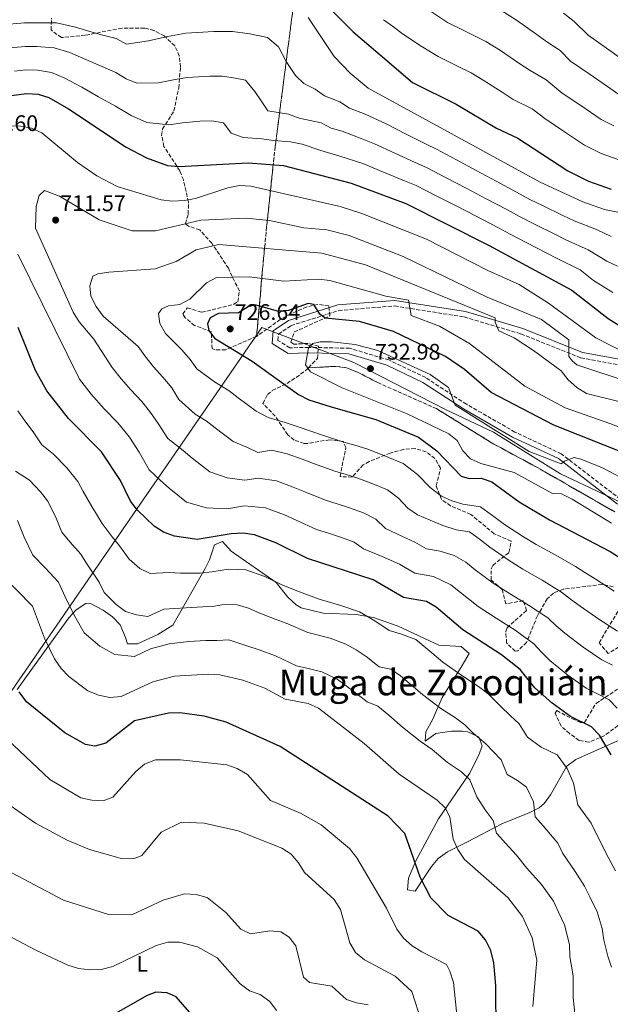
# Model space of a CAD drawing. Units: metres. Extents: x 621093 to 624545, y 4729493 to 4731867.
# Drawn here: x 622321 to 622584, y 4730540 to 4730978 of the extents above; entities that cross this region are included whole.
import ezdxf
from ezdxf.enums import TextEntityAlignment as Align

# ---------------------------------------------------------------- set-up
doc = ezdxf.new("R2010")
doc.units = ezdxf.units.M
doc.header["$MEASUREMENT"] = 0
doc.linetypes.add('DGN Style 3', pattern=[2.435891, 1.739922, -0.695969])
for name, color, linetype, lineweight in [('Barranco lineal', 142, 'DGN Style 3', 13), ('Camino', 7, 'DGN Style 3', 0), ('Cota de punto acotado terreno', 7, 'Continuous', 0), ('Curva de nivel directora', 30, 'Continuous', 30), ('Curva de nivel intermedia', 30, 'Continuous', 0), ('Etiqueta de uso rústico', 92, 'Continuous', 0), ('Linea de separación interior de zonas arboladas', 92, 'DGN Style 3', 0), ('Límite de municipio', 7, 'Continuous', 0), ('Línea de cambio de uso (parcela vista)', 92, 'Continuous', 0), ('Margen derecho', 7, 'Continuous', 0), ('Punto acotado terreno (símbolo)', 7, 'Continuous', 0), ('Texto de Área (paraje) menor', 7, 'Continuous', 0), ('Zona arbolada', 92, 'DGN Style 3', 0)]:
    doc.layers.add(name, color=color, linetype=linetype, lineweight=lineweight)
doc.styles.add('Style-Arial', font='arial.ttf')

# ---------------------------------------------------------------- blocks, each defined once
blk = doc.blocks.new('5PATER')
at = {"layer": 'Barranco lineal', "linetype": 'Continuous', "lineweight": 0}
h = blk.add_hatch(color=51, dxfattribs=at)
edge = h.paths.add_edge_path()
edge.add_ellipse((0, 0), major_axis=(-0.11, -0.111), ratio=0.999422, start_angle=0, end_angle=360)

msp = doc.modelspace()

# ---------------------------------------------------------------- linework, layer by layer
at = {"layer": 'Camino', "color": 7, "linetype": 'DGN Style 3', "lineweight": 0}
msp.add_polyline3d([(622588.53, 4730765.01, 734.28), (622562.26, 4730785.28, 730.31), (622541.66, 4730794.95, 729.52), (622520.04, 4730807.34, 729.52), (622501.97, 4730819.2, 731.11), (622485.54, 4730827.05, 731.11), (622468.11, 4730832.24, 730.31), (622449.94, 4730832.64, 730.31), (622441.45, 4730832.46, 729.52), (622436.23, 4730835.72, 728.73), (622436.44, 4730838.54, 727.93), (622442.07, 4730842.32, 726.35), (622463.28, 4730849.03, 723.18), (622488.13, 4730851.06, 721.59), (622519.11, 4730846.16, 716.83), (622544.34, 4730838.64, 713.66), (622570.96, 4730827.98, 708.9), (622596.88, 4730823.26, 704.94)], dxfattribs=at)
at = {"layer": 'Curva de nivel directora', "color": 30, "linetype": 'Continuous', "lineweight": 30, "flags": 128}
for points, elevation in [([(622456.76, 4730986.02), (622469.67, 4730973.12), (622481.7, 4730962.86), (622496.08, 4730950.53), (622515.56, 4730940.86)], 675), ([(622309.42, 4730943.76), (622324.47, 4730945.7), (622329.59, 4730945.41), (622334.33, 4730943.82), (622343.04, 4730938.87), (622368.7, 4730921.69), (622377.69, 4730917.02), (622387.14, 4730913.58), (622392.17, 4730913.14), (622422.93, 4730914.76), (622438.68, 4730913.57), (622468.87, 4730905.66), (622493.09, 4730896.67), (622530.18, 4730878), (622567.01, 4730858.1), (622583.17, 4730845.42), (622596.22, 4730837.38)], 700), ([(622515.56, 4730940.86), (622533.47, 4730930.19), (622542.99, 4730925.78), (622565.16, 4730911.23), (622574.4, 4730906.57), (622584.45, 4730903.03)], 675), ([(622592.21, 4730784.76), (622558.9, 4730798.08), (622531.11, 4730812.54), (622519.28, 4730822.82), (622510.75, 4730828.6), (622487.57, 4730839.69), (622472.48, 4730844.16), (622457.21, 4730845.64), (622454.93, 4730847.49), (622452.17, 4730851.65), (622449.68, 4730852.18), (622440.97, 4730849.12), (622435.98, 4730848.73), (622425.9, 4730851.52), (622422.91, 4730850.65), (622418.63, 4730848.02), (622409.78, 4730847.68), (622406.12, 4730845.81), (622404.9, 4730843.17), (622405.47, 4730840.21), (622407.98, 4730836.69), (622424.73, 4730826.52), (622445.36, 4730811.64), (622450.01, 4730809.32), (622459.91, 4730806.13), (622479.78, 4730800.59), (622498.75, 4730792.73), (622506.86, 4730786.59), (622517.68, 4730775.31), (622521.36, 4730774.27), (622526.57, 4730774.42), (622531.3, 4730772.85), (622543.58, 4730763.88), (622556.97, 4730755.8), (622584.06, 4730741.7), (622611.61, 4730724.31)], 725), ([(622584.4, 4730651.29), (622579.27, 4730659.96), (622575.76, 4730663.79), (622566.35, 4730668.25), (622558.21, 4730674.2), (622550.46, 4730681.15), (622543.92, 4730689.23), (622535.67, 4730695.71), (622518.51, 4730706.91), (622506.63, 4730717.01), (622502.31, 4730719.55), (622492.05, 4730721.36), (622478.61, 4730729.13), (622449.38, 4730738.65), (622435.26, 4730745.58), (622425.86, 4730749.17), (622420.7, 4730749.87), (622415.43, 4730749.67), (622400.34, 4730747.13), (622390.25, 4730748.55), (622385.29, 4730750.31), (622381.14, 4730753.09), (622373.73, 4730760.16), (622370.67, 4730764.12), (622366.17, 4730773.33), (622357.75, 4730786.13), (622342.99, 4730801), (622333.42, 4730813.35), (622328.42, 4730822.35), (622320.71, 4730841.5)], 700), ([(622533.45, 4730505.83), (622533.12, 4730548.54), (622532.33, 4730558.65), (622530.85, 4730564.1), (622528.6, 4730568.96), (622525.31, 4730572.74), (622511.88, 4730579.81), (622504.22, 4730587.6), (622499.54, 4730596.82), (622492.6, 4730616.22), (622485.22, 4730623.96), (622437.25, 4730654.98), (622413.13, 4730665.86), (622403.45, 4730668.48), (622392.58, 4730669.97), (622387.48, 4730669.76), (622372.48, 4730666.41), (622359.72, 4730656.5), (622354.78, 4730655.14), (622350.6, 4730655.89), (622341.42, 4730661.03), (622324.4, 4730674.91), (622321.08, 4730679.33)], 675), ([(622399.84, 4730533.36), (622390.99, 4730543.57), (622386.98, 4730545.28), (622381.98, 4730545.6), (622378.04, 4730544.14), (622359.76, 4730533.74)], 650)]:
    msp.add_lwpolyline(points, dxfattribs=dict(at, elevation=elevation))
at = {"layer": 'Curva de nivel intermedia', "color": 30, "linetype": 'Continuous', "lineweight": 0, "flags": 128}
for points, elevation in [([(622535.31, 4730982.68), (622542.82, 4730977.99), (622550.91, 4730972.16), (622555.81, 4730968.61), (622561.74, 4730964.73), (622566.39, 4730960.11), (622574.61, 4730954.42), (622582.83, 4730948.73), (622587.45, 4730945.55)], 660), ([(622395.89, 4730952.76), (622390.45, 4730951.81), (622383.12, 4730950.4), (622373.39, 4730950.2), (622368.77, 4730952.24), (622364.11, 4730955.03), (622357.37, 4730957.94), (622350.72, 4730960.84), (622343.72, 4730963.94), (622336.62, 4730966.03), (622328.83, 4730966.56), (622323.77, 4730966.59), (622318.71, 4730966.13), (622311.25, 4730965.38), (622306.11, 4730965.95), (622300.79, 4730966.95), (622293.52, 4730968.56), (622283.7, 4730971.03), (622278.54, 4730972.76), (622269.08, 4730975.95), (622262.36, 4730976.78), (622257.29, 4730978.39), (622252.57, 4730980.06)], 690), ([(622395.25, 4730972.43), (622387.09, 4730971.01), (622378.59, 4730969.03), (622368.9, 4730967.65), (622364.25, 4730970.06), (622358.3, 4730971.64), (622352.48, 4730973.22), (622346.24, 4730975.24), (622337.76, 4730977.13), (622328.45, 4730977.14), (622323.42, 4730977.03), (622318.39, 4730976.68), (622312.17, 4730976.18), (622306.95, 4730976.58), (622301.79, 4730977.17), (622295.66, 4730978.08), (622285.69, 4730980.26)], 685), ([(622449.64, 4730979.41), (622461.31, 4730962.16), (622468.34, 4730954.64), (622476.32, 4730948.08), (622552.91, 4730906.11), (622571.86, 4730897.37), (622581.48, 4730894.04), (622606.63, 4730888.92)], 680), ([(622588.02, 4730916.11), (622579.98, 4730918.94), (622572.59, 4730922.67), (622563.26, 4730928.89), (622554.95, 4730934.45), (622549.24, 4730938.77), (622540.92, 4730943), (622535.93, 4730946.18), (622527.51, 4730951.53), (622522.14, 4730954.8), (622516.41, 4730957.65), (622511.94, 4730959.88), (622507.47, 4730962.12), (622499.9, 4730966.68), (622491.57, 4730972.17), (622487.69, 4730975.38), (622483.21, 4730978.51)], 670), ([(622504.46, 4730981.98), (622511.69, 4730977.26), (622518.85, 4730973.69), (622523.31, 4730971.44), (622528.72, 4730968.74), (622535.16, 4730964.76), (622543.42, 4730959.17), (622548.36, 4730955.81), (622555.49, 4730951.75), (622562.72, 4730945.85), (622570.99, 4730940.23), (622580.02, 4730934.11), (622585.57, 4730931.31)], 665), ([(622563.26, 4730981.42), (622568, 4730977.72), (622574.19, 4730971.55), (622582.37, 4730965.79), (622590.54, 4730960.04)], 655), ([(622584.48, 4730881.99), (622577.86, 4730885.05), (622568.04, 4730888.96), (622562.94, 4730891.4), (622553.93, 4730895.73), (622548.33, 4730898.49), (622542.4, 4730901.72), (622533.25, 4730906.62), (622524.44, 4730911.35), (622515.63, 4730916.08), (622506.82, 4730920.81), (622502.16, 4730923.12), (622493.24, 4730927.59), (622484.32, 4730932.07), (622475.03, 4730936.38), (622468.12, 4730939.14), (622463.82, 4730941.99), (622456.99, 4730944.67), (622452.82, 4730947.5), (622447.77, 4730950.1), (622444.07, 4730953.66), (622439.87, 4730959.87), (622436.41, 4730966.47), (622431.53, 4730970.63), (622423.65, 4730972.15), (622416.08, 4730973.23), (622407.73, 4730973.26), (622400.24, 4730972.75), (622395.25, 4730972.43)], 685), ([(622319.02, 4730955.58), (622324.12, 4730956.14), (622329.21, 4730955.98), (622335.47, 4730954.92), (622341.2, 4730952.65), (622348.96, 4730948.46), (622356.44, 4730944.23), (622363.96, 4730940), (622370.95, 4730935.81), (622377.89, 4730932.75), (622387.64, 4730931.77), (622393.8, 4730932.6), (622401.52, 4730933.36), (622406.79, 4730933.52), (622411.95, 4730932.65), (622415.43, 4730928.03), (622420.69, 4730925.99), (622429.03, 4730925.47), (622434.28, 4730924.73), (622441.76, 4730924.16), (622447.06, 4730923.04), (622455.34, 4730920.3), (622463.69, 4730917.79), (622474.02, 4730914.46), (622483.24, 4730910.65), (622492.47, 4730906.84), (622497.67, 4730904.72), (622506.56, 4730900.14), (622515.45, 4730895.57), (622524.34, 4730891), (622534.26, 4730885.91), (622539.16, 4730883.24), (622546.9, 4730879.15), (622555.76, 4730874.54), (622560.4, 4730872.14), (622570.62, 4730867.08), (622576.52, 4730862.45), (622585.19, 4730857.08)], 695), ([(622587.22, 4730868.73), (622582.59, 4730870.94), (622574.24, 4730876.07), (622564.22, 4730880.55), (622559.35, 4730882.97), (622550.41, 4730887.44), (622543.74, 4730890.87), (622538.33, 4730893.82), (622528.8, 4730898.81), (622519.95, 4730903.46), (622511.1, 4730908.11), (622502.25, 4730912.76), (622497.32, 4730914.98), (622488.24, 4730919.12), (622479.17, 4730923.27), (622473.98, 4730925.25), (622464.75, 4730928.92), (622459.92, 4730930.19), (622455.44, 4730932.52), (622445.64, 4730934.7), (622440.93, 4730936.48), (622431.73, 4730937.91), (622428.7, 4730942.4), (622425.9, 4730946.54), (622421.74, 4730951.64), (622416.48, 4730952.66), (622411.44, 4730953.37), (622405.87, 4730953.4), (622400.88, 4730953.06), (622395.89, 4730952.76)], 690), ([(622591.28, 4730829.88), (622577.69, 4730836.95), (622556.53, 4730852.31), (622543.6, 4730860.67), (622529.56, 4730866.8), (622502.27, 4730880.81), (622473.52, 4730892.23), (622463.97, 4730895.38), (622424.1, 4730904.39), (622419.11, 4730904.64), (622413.94, 4730903.68), (622399.58, 4730898.89), (622394.67, 4730897.99), (622389.23, 4730897.69), (622384.24, 4730898.37), (622364.73, 4730904.25), (622355.72, 4730908.93), (622347.12, 4730914.91), (622331.2, 4730928.13), (622326.66, 4730930.23), (622321.68, 4730931.13), (622306.49, 4730931.61)], 705), ([(622592.91, 4730816.93), (622569.13, 4730824.86), (622567.26, 4730826.49), (622565.61, 4730828.52), (622565.68, 4730835.92), (622553.4, 4730845.02), (622529.28, 4730854.94), (622491.99, 4730873.11), (622467.84, 4730882.44), (622457.99, 4730884.95), (622447.76, 4730885.9), (622432.47, 4730889.12), (622422.16, 4730890.14), (622401.86, 4730889.32), (622381.83, 4730884.56), (622371.36, 4730884.46), (622356.7, 4730889.42), (622339.11, 4730899.91), (622332.45, 4730902.45), (622329.98, 4730900.2), (622328.63, 4730895.38), (622328.44, 4730885.73), (622345.2, 4730848.36), (622347.79, 4730843.96), (622354.32, 4730836.31), (622362.53, 4730823.69), (622366.43, 4730818.65), (622370.79, 4730813.74), (622375.73, 4730808.48), (622379.6, 4730803.69), (622382.89, 4730798.68), (622387.3, 4730792.11), (622394.13, 4730786.7), (622398.03, 4730783.36), (622405.94, 4730777.28), (622413.61, 4730774.62), (622421.48, 4730773.46), (622427.4, 4730774.46), (622435.52, 4730773.23), (622443.06, 4730770.47), (622448.2, 4730768.29), (622457.44, 4730764.57), (622462.64, 4730762.97), (622467.67, 4730761.43), (622474.21, 4730758.97), (622479.7, 4730756.15), (622484.12, 4730752.01), (622491.38, 4730748.53), (622497.11, 4730745.94), (622502.3, 4730742.94), (622508.46, 4730741.85), (622514.61, 4730739.98), (622519.73, 4730736.99), (622523.97, 4730733.59), (622531.96, 4730727.63), (622539.16, 4730723.03), (622547.74, 4730717.9), (622556.24, 4730712.17), (622560.05, 4730708.73), (622563.9, 4730705.37), (622572.01, 4730699.18), (622580.34, 4730693.59), (622585, 4730691.19)], 710), ([(622588.45, 4730808.38), (622573.54, 4730812.16), (622569.16, 4730814.76), (622565.34, 4730818.21), (622562.19, 4730822.15), (622549.94, 4730831.29), (622541.23, 4730836.92), (622534.51, 4730840.01), (622532.89, 4730843.88), (622532.89, 4730845.83), (622475.16, 4730869.38), (622455.71, 4730874.58), (622409.9, 4730878.36), (622399.91, 4730876), (622390.96, 4730870.91), (622381.55, 4730867.54), (622360.97, 4730866.09), (622356.12, 4730865.43), (622353.95, 4730864.27), (622352.61, 4730860.08), (622353.06, 4730855.43), (622355.43, 4730850.78), (622358.5, 4730846.51), (622374.01, 4730832.98), (622377.08, 4730828.86), (622380.91, 4730823.92), (622385.07, 4730819.3), (622389.06, 4730814.69), (622392.18, 4730809.46), (622399.41, 4730802.96), (622404.33, 4730799.97), (622408.28, 4730796.77), (622416.26, 4730790.77), (622422.73, 4730788.02), (622427.35, 4730785.83), (622433.38, 4730786.85), (622440.35, 4730785.26), (622446.96, 4730782.91), (622452.1, 4730780.9), (622461.47, 4730777.53), (622466.55, 4730776.01), (622471.7, 4730774.48), (622479.15, 4730771.57), (622484.99, 4730769.15), (622489.85, 4730765.46), (622494.01, 4730761.13), (622498.25, 4730758.07), (622503.97, 4730755.73), (622509.57, 4730753.35), (622515.47, 4730751.37), (622521.43, 4730750.51), (622526.28, 4730746.98), (622530.5, 4730743.68), (622538.69, 4730737.99), (622545.1, 4730733.95), (622553.77, 4730729), (622562.39, 4730723.63), (622566.41, 4730720.57), (622570.62, 4730717.48), (622578.9, 4730711.67), (622587.34, 4730706.26)], 715), ([(622320.59, 4730874.13), (622347.97, 4730818.52), (622353.18, 4730811.8), (622358.98, 4730805.26), (622364.98, 4730799.08), (622370.13, 4730792.69), (622374.53, 4730786), (622378.99, 4730778.11), (622383.93, 4730773.43), (622387.77, 4730769.95), (622395.61, 4730763.79), (622404.5, 4730761.22), (622413.52, 4730760.74), (622421.41, 4730762.06), (622430.69, 4730761.2), (622439.16, 4730758.03), (622444.3, 4730755.67), (622453.41, 4730751.61), (622458.74, 4730749.92), (622464.55, 4730748), (622470.2, 4730745.99), (622474.23, 4730742.9), (622482.62, 4730739.6), (622490.25, 4730736.15), (622497.18, 4730732.15), (622505.38, 4730730.7), (622513.18, 4730727), (622517.43, 4730723.49), (622525.23, 4730717.27), (622533.23, 4730712.1), (622541.7, 4730706.81), (622550.08, 4730700.7), (622553.68, 4730696.88), (622557.18, 4730693.26)], 705), ([(622593.72, 4730794.87), (622583.87, 4730798.81), (622563.99, 4730805.74), (622546.04, 4730815.44), (622521.45, 4730834.39), (622508.02, 4730842.02), (622495.48, 4730846.8), (622494.37, 4730853.68), (622484.26, 4730855.38), (622459.31, 4730862.33), (622454.35, 4730862.93), (622438.79, 4730862.13), (622423.4, 4730863.97), (622408.84, 4730863.79), (622404.47, 4730861.38), (622397.05, 4730854.14), (622392.64, 4730851.79), (622387.52, 4730851.09), (622384.6, 4730849.81), (622383.13, 4730847.71), (622383.68, 4730843.26), (622386.2, 4730838.74), (622393.55, 4730831.56), (622397.23, 4730827.29), (622400.08, 4730823.08), (622407.97, 4730817.23), (622414.53, 4730813.24), (622418.53, 4730810.18), (622426.58, 4730804.25), (622431.84, 4730801.42), (622439.37, 4730799.24), (622445.18, 4730797.29), (622450.86, 4730795.35), (622456, 4730793.52), (622465.51, 4730790.49), (622470.45, 4730789.06), (622475.74, 4730787.54), (622484.08, 4730784.16), (622491.87, 4730780.94), (622498.36, 4730776.03), (622503.89, 4730770.25), (622508.92, 4730766.38), (622513.62, 4730764.33), (622518.41, 4730762.82), (622526.37, 4730761.68), (622532.83, 4730756.96), (622537.04, 4730753.78), (622545.42, 4730748.35), (622551.03, 4730744.88), (622559.81, 4730740.09), (622568.55, 4730735.1), (622572.78, 4730732.42), (622577.34, 4730729.59), (622585.8, 4730724.16)], 720), ([(622584.55, 4730754.43), (622567.03, 4730765.11), (622562.43, 4730767.46), (622558.32, 4730767.64), (622541.28, 4730776.93), (622526.48, 4730781.01), (622521.89, 4730782.99), (622518.41, 4730786.54), (622515.88, 4730791.21), (622512.24, 4730794.17), (622493.65, 4730803.1), (622464.77, 4730814.69), (622450.64, 4730821.82), (622448.48, 4730824.79), (622449.76, 4730832.38), (622451.82, 4730834.41), (622455.08, 4730835.14), (622460.08, 4730835.08), (622470.57, 4730833.85), (622480.72, 4730831.31), (622503.98, 4730820.63), (622512.13, 4730814.73), (622515, 4730806.93), (622547.93, 4730786.26), (622562.19, 4730780.72), (622563.64, 4730782.01), (622568.06, 4730783.65), (622570.91, 4730782.86), (622580.35, 4730779.19), (622593.82, 4730771.97)], 730), ([(622323.63, 4730799.96), (622320.49, 4730804.42)], 695), ([(622586.38, 4730599.55), (622583.43, 4730605.14), (622578.91, 4730613.81), (622575.49, 4730620.79), (622569.55, 4730628.95), (622567.68, 4730638.7), (622564.94, 4730645.11), (622560.37, 4730651.26), (622553.31, 4730654.6), (622547.21, 4730659.07), (622543.54, 4730665.09), (622539.6, 4730668.64), (622535.18, 4730672.97), (622529.68, 4730678.43), (622525.41, 4730681.69), (622518.02, 4730686.55), (622509.54, 4730692.49), (622504.66, 4730696.68), (622497.62, 4730702.6), (622490.69, 4730705.15), (622485.7, 4730706.63), (622479.36, 4730710.91), (622472.52, 4730714.86), (622464.25, 4730717.68), (622454.56, 4730720.52), (622444.62, 4730724.23), (622437.62, 4730727.05), (622430.39, 4730730.59), (622422.01, 4730733.59), (622414.18, 4730733.96), (622406.79, 4730732.72), (622401.59, 4730732.16), (622392.89, 4730732.13), (622387.83, 4730732.35), (622379.33, 4730731.91), (622374.78, 4730734.26), (622370.06, 4730738.31), (622365.8, 4730744.36), (622362.51, 4730748.24), (622358.01, 4730754.23), (622353.45, 4730761.79), (622349.65, 4730768.46), (622347.22, 4730772.99), (622342.39, 4730778.99), (622336.43, 4730785.15), (622331.23, 4730789.27), (622327.35, 4730795.01), (622323.63, 4730799.96)], 695), ([(622319.48, 4730777.55), (622325.67, 4730773.52), (622330.55, 4730768.3), (622333.77, 4730764.3), (622337.26, 4730757.33), (622340.15, 4730750.31), (622343.61, 4730746.13), (622348.62, 4730740.56), (622351.29, 4730736.33), (622356.77, 4730728.12), (622358.98, 4730723.53), (622364.26, 4730718.21), (622368.48, 4730715.04), (622373.38, 4730713.52), (622378.34, 4730712.9), (622385.4, 4730716.15), (622395.28, 4730716.72), (622402.85, 4730717.19), (622408.01, 4730717.43), (622412.94, 4730718.26), (622418.16, 4730718.01), (622423.19, 4730716.49), (622428.1, 4730714.34), (622435.03, 4730711.58), (622439.87, 4730709.81), (622449.54, 4730705.71), (622459.39, 4730703.14), (622466.44, 4730700.58), (622471, 4730697.95), (622475.4, 4730694.96), (622481.32, 4730690.36), (622486.45, 4730689.45), (622490.74, 4730686.37), (622496.52, 4730681.6), (622500.57, 4730678.07), (622508.74, 4730671.92), (622515.15, 4730667.66), (622519.37, 4730664.55), (622523.04, 4730660.91), (622528.74, 4730656.14)], 690), ([(622320.32, 4730755.61), (622323.38, 4730748.15), (622327.16, 4730740.14), (622332.69, 4730734.44), (622338.68, 4730728.07), (622342.35, 4730720), (622346.27, 4730712.13), (622350.09, 4730705.56), (622357.07, 4730699.66), (622363.62, 4730695.89), (622372.39, 4730695.07), (622379.57, 4730698.38), (622387.89, 4730700.73), (622396.62, 4730701.75), (622404.11, 4730702.21), (622409.23, 4730702.13), (622414.31, 4730702.42), (622421.95, 4730699.98), (622427.85, 4730698.04), (622435.11, 4730695.39), (622444.51, 4730690.9), (622449.68, 4730689.72), (622455.73, 4730688.2), (622462.63, 4730684.99), (622470.03, 4730679.46), (622475.95, 4730674.86), (622480.66, 4730672.86), (622485.53, 4730668.94), (622491.61, 4730663.64), (622499.46, 4730657.29), (622504.9, 4730653.63), (622511.69, 4730647.87), (622517.87, 4730643.63), (622521.63, 4730640.18), (622524.64, 4730632.5), (622528.45, 4730626.73), (622532.02, 4730622.01), (622533.41, 4730616.4)], 685), ([(622549.64, 4730539.23), (622551.35, 4730559.86), (622549.25, 4730569.85), (622545.07, 4730579.35), (622538.55, 4730587.68), (622519.18, 4730604.74), (622516.25, 4730609.11), (622514.19, 4730613.66), (622512.7, 4730623.73), (622510.68, 4730627.73), (622507.01, 4730631.12), (622490.19, 4730642.66), (622474.54, 4730656.29), (622454.27, 4730672.03), (622449.69, 4730674.04), (622439.48, 4730676.1), (622430.36, 4730680.97), (622420.67, 4730684.51), (622410.45, 4730686.84), (622405.36, 4730687.24), (622390.23, 4730686.3), (622380.56, 4730683.75), (622366.44, 4730677.24), (622361.46, 4730676.73), (622356.39, 4730677.75), (622351.67, 4730679.78), (622343.22, 4730686.11), (622339.74, 4730689.71), (622336.82, 4730693.97), (622332.4, 4730703.15), (622327, 4730717.38), (622312.65, 4730732.15)], 680), ([(622557.18, 4730693.26), (622565.11, 4730686.69), (622573.34, 4730680.92), (622578.12, 4730678.56), (622583.56, 4730675.7), (622587.19, 4730672.07)], 705), ([(622315.87, 4730658.05), (622334.82, 4730640.26), (622348.59, 4730632.13), (622353.46, 4730631.02), (622358.49, 4730630.83), (622362.81, 4730632.41), (622373.01, 4730643.88), (622376.85, 4730647.06), (622381.8, 4730649), (622392.83, 4730649.03), (622413.42, 4730646.79), (622418.13, 4730645.13), (622422.69, 4730642.55), (622432.99, 4730630.97), (622446.5, 4730625.16), (622455.47, 4730620.03), (622467.99, 4730609.6), (622471.3, 4730605.4), (622484.47, 4730583.06), (622489.14, 4730573.69), (622492.07, 4730569.64), (622495.91, 4730566.28), (622500.17, 4730563.62), (622511.22, 4730558), (622512.74, 4730554.93), (622514.3, 4730549.95), (622518.08, 4730514.08)], 670), ([(622528.74, 4730656.14), (622535.45, 4730648.96), (622538.25, 4730642.43), (622542.72, 4730639.8), (622546.73, 4730636.81), (622549.85, 4730630.35), (622550.57, 4730623.7), (622554.21, 4730619.6), (622560.68, 4730611.95), (622562.95, 4730607.31), (622568.47, 4730599.32), (622572.61, 4730592.82), (622574.89, 4730588.12), (622578.25, 4730581.43), (622580.42, 4730573.89), (622581.19, 4730568.76), (622583, 4730561.69), (622584.65, 4730556.68)], 690), ([(622495.78, 4730545.87), (622488.36, 4730552.79), (622474.78, 4730560.07), (622470.77, 4730563.27), (622468.22, 4730567.61), (622464.05, 4730582.45), (622461.3, 4730586.85), (622448.02, 4730598.82), (622445.39, 4730603.23), (622442.14, 4730607.08), (622437.9, 4730609.74), (622418.57, 4730617.41), (622403.47, 4730620.84), (622393.38, 4730621.26), (622384.33, 4730616.82), (622375.68, 4730606.52), (622372.38, 4730605.08), (622367.02, 4730604.92), (622352.37, 4730609.14), (622342.47, 4730613.31), (622328.4, 4730620.87), (622315.57, 4730629.8)], 665), ([(622533.41, 4730616.4), (622538.87, 4730610.25), (622542.38, 4730606.66), (622547, 4730600.8), (622553.51, 4730593.5), (622558.84, 4730586.08), (622561.06, 4730581.27), (622563.75, 4730575.64), (622565.88, 4730566.88), (622566.03, 4730561.47), (622567.55, 4730552.93), (622567.5, 4730543.03), (622568.19, 4730537.62), (622568.89, 4730530.15), (622569.6, 4730522.69), (622570.89, 4730514.06), (622571.1, 4730503.95), (622575.45, 4730497.28), (622579.45, 4730494.04), (622586.9, 4730491.76)], 685), ([(622476.31, 4730539.91), (622471.2, 4730540.79), (622466.71, 4730542.4), (622460.16, 4730548.27), (622450.31, 4730549.91), (622447.53, 4730552.29), (622444.16, 4730566.19), (622441.26, 4730570.1), (622437.57, 4730572.44), (622432.6, 4730572.94), (622424.03, 4730571.55), (622419.73, 4730573.64), (622412.85, 4730581.29), (622404.72, 4730587.76), (622399.91, 4730589.14), (622394.72, 4730589.32), (622385.12, 4730586.52), (622371.21, 4730580.1), (622360.86, 4730580.23), (622340.9, 4730586.58), (622313.04, 4730601.26)], 660), ([(622435.58, 4730537.44), (622432.64, 4730541.49), (622428.34, 4730544.59), (622423.54, 4730546.27), (622419.37, 4730549.25), (622409.16, 4730560.91), (622400.46, 4730565.84), (622392.5, 4730567.84), (622387.21, 4730567.82), (622382.08, 4730566.33), (622362.83, 4730557.09), (622357.61, 4730555.68), (622352.51, 4730555.49), (622347.51, 4730556.2), (622342.73, 4730557.64), (622328.46, 4730564.35), (622305.15, 4730576.57)], 655), ([(622586.34, 4730414.11), (622572.18, 4730417.75), (622568.27, 4730420.88), (622565.44, 4730425.06), (622561.75, 4730428.85), (622557.85, 4730431.97), (622549.82, 4730436.23), (622543.87, 4730444.92), (622536.96, 4730452.3), (622523.62, 4730461.04), (622519.8, 4730464.28), (622516.85, 4730468.31), (622511.68, 4730477.35), (622507.92, 4730486.94), (622503.84, 4730507.25), (622500.08, 4730532.6), (622495.78, 4730545.87)], 665)]:
    msp.add_lwpolyline(points, dxfattribs=dict(at, elevation=elevation))
at = {"layer": 'Linea de separación interior de zonas arboladas', "color": 92, "linetype": 'DGN Style 3', "lineweight": 0}
for points in [[(622594.73, 4731015.94, 649.29), (622565.4, 4731022.12, 652.03), (622550.89, 4731024.31, 653.89), (622506.06, 4731023.91, 660.52), (622466.43, 4731027.26, 664.59), (622457.34, 4731027.34, 666.73), (622452.1, 4731026.24, 668.72), (622448.32, 4731023.63, 670.74), (622446.53, 4731016.76, 673.14), (622442.64, 4730981.16, 684.31), (622435, 4730921.98, 701.79), (622434.01, 4730912.86, 705.97), (622431.21, 4730886.29, 720.82), (622430.31, 4730877.16, 724.63), (622429.42, 4730867.62, 726.9), (622426.73, 4730837.51, 729.52)], [(622449.84, 4730823.56, 732.69), (622462.04, 4730824.18, 737.45), (622466.69, 4730823.59, 738.78), (622471.33, 4730821.78, 739.31), (622480.6, 4730816.95, 739.11), (622506.7, 4730805.36, 737.45), (622532.22, 4730789.59, 736.69), (622551.73, 4730779.09, 736.51), (622586.04, 4730759.4, 738.24)]]:
    msp.add_polyline3d(points, dxfattribs=at)
at = {"layer": 'Límite de municipio', "color": 7, "linetype": 'Continuous', "lineweight": 0}
msp.add_polyline3d([(622599.58, 4730758.51, 734.69), (622561.95, 4730776.35, 730), (622532.07, 4730794.82, 730), (622510.82, 4730805.04, 730), (622469.97, 4730825.88, 731), (622429.07, 4730841.5, 727.26), (622274.48, 4730616.95, 656.64), (622258.44, 4730593.32, 651.89), (622256.74, 4730590.81, 651.06), (622208.64, 4730519.92, 657.35), (622196.06, 4730527.58, 658.02), (622189.91, 4730531.32, 657.81), (622171.46, 4730541.59, 657.72), (622151.11, 4730551.31, 656.03), (622122.71, 4730564.21, 652.86), (622099.01, 4730576.8, 649.79)], dxfattribs=at)
at = {"layer": 'Línea de cambio de uso (parcela vista)', "color": 92, "linetype": 'Continuous', "lineweight": 0}
msp.add_polyline3d([(622320.21, 4730680.32, 673.11), (622335.02, 4730700.98, 678.84), (622343.2, 4730712.31, 683.63), (622346.49, 4730715.87, 685.18), (622350.83, 4730718.65, 686.47), (622352.59, 4730718.78, 686.77), (622358.47, 4730715.69, 686.77), (622362.65, 4730712.71, 687.16), (622366.01, 4730709.17, 687.56), (622368.46, 4730703.45, 686.77), (622369.38, 4730700.63, 685.18), (622373.81, 4730700.6, 685.18), (622382.85, 4730704.78, 685.94), (622389.52, 4730708.93, 686.77), (622403.91, 4730734.19, 693.51), (622405.74, 4730738.11, 694.7), (622408.01, 4730744.73, 698.67), (622411.58, 4730746.22, 698.67), (622415.43, 4730741.99, 695.49), (622435.37, 4730727.97, 694.93), (622440.67, 4730721.4, 693.11), (622444.26, 4730718.08, 691.91), (622446.63, 4730716.76, 691.53), (622456.36, 4730714.37, 691.94), (622471.08, 4730713.76, 692.93), (622478.71, 4730712.32, 693.53), (622489.72, 4730708.53, 694.7), (622507.83, 4730700.08, 695.49), (622517.69, 4730699.5, 696.97), (622521.3, 4730696.33, 697.08), (622518.19, 4730690.97, 693.91), (622509.28, 4730676.73, 688.36), (622505.08, 4730667.15, 686.77), (622501.98, 4730661.53, 684.39), (622501.67, 4730657.35, 683.6), (622506.44, 4730660.71, 685.18), (622513.41, 4730661.85, 686.77), (622518.29, 4730661.76, 688.07), (622520.72, 4730661.43, 688.36), (622525.2, 4730659.39, 688.36), (622525.79, 4730658.83, 688.36), (622527.01, 4730655.25, 688.36), (622525.45, 4730650.83, 687.46), (622521.39, 4730642.99, 684.39), (622507.66, 4730622.74, 679.02), (622497.59, 4730604.06, 674.08), (622494.34, 4730596.35, 673.29), (622493.82, 4730591.12, 674.08), (622497.23, 4730590.51, 674.87), (622501.82, 4730597.51, 675.67), (622504.49, 4730601.57, 677.17), (622507.47, 4730605.18, 678.78), (622511.68, 4730608.01, 679.47), (622520.58, 4730612.51, 680.43), (622535.79, 4730620.56, 685.98), (622548.28, 4730625.62, 687.56), (622552.44, 4730627.71, 689.61), (622554.59, 4730629.58, 690.74), (622557.43, 4730633.49, 691.89), (622564.68, 4730646.22, 695.49), (622568.68, 4730649.19, 696.3), (622588.03, 4730657.81, 701.84)], dxfattribs=at)
at = {"layer": 'Margen derecho', "color": 7, "linetype": 'Continuous', "lineweight": 0}
for points in [[(622597.21, 4730825.74, 704.94), (622571.66, 4730830.4, 708.9), (622545.16, 4730841, 713.66), (622519.67, 4730848.61, 716.83), (622488.22, 4730853.57, 721.59), (622462.8, 4730851.5, 723.18), (622440.98, 4730844.59, 726.35), (622434.03, 4730839.93, 727.93), (622433.62, 4730834.39, 728.73), (622440.76, 4730829.95, 729.52), (622449.94, 4730830.14, 730.31), (622467.72, 4730829.75, 730.31)], [(622467.72, 4730829.75, 730.31), (622484.64, 4730824.71, 731.11), (622500.74, 4730817.02, 731.11), (622518.73, 4730805.21, 729.52), (622540.51, 4730792.73, 729.52), (622560.95, 4730783.13, 730.31), (622587.21, 4730762.86, 734.28)]]:
    msp.add_polyline3d(points, dxfattribs=at)
at = {"layer": 'Zona arbolada', "color": 92, "linetype": 'DGN Style 3', "lineweight": 0}
for points in [[(622442.64, 4730981.16, 684.31), (622435, 4730921.98, 701.79), (622434.01, 4730912.86, 705.97), (622431.21, 4730886.29, 720.82), (622430.31, 4730877.16, 724.63), (622429.42, 4730867.62, 726.9), (622426.73, 4730837.51, 729.52), (622412.98, 4730831.61, 727.93), (622408.34, 4730831.54, 725.92), (622406.97, 4730832.08, 725.56), (622406.59, 4730839.61, 727.14), (622399.17, 4730842.36, 726.35), (622395.01, 4730845.83, 725.82), (622393.96, 4730847.56, 725.56), (622395.91, 4730850.26, 724.76), (622402.25, 4730848.24, 727.14), (622416.53, 4730851.76, 728.28), (622418.41, 4730852.96, 727.93), (622419.07, 4730857.66, 726.22), (622414.19, 4730867.84, 722.22), (622406.86, 4730878.96, 717.48), (622401.45, 4730884.89, 714.45), (622396.46, 4730886.58, 713.38), (622395.06, 4730887.69, 712.87), (622396.33, 4730891.99, 710.66), (622396.44, 4730897.33, 709.23), (622394.15, 4730907.14, 704.3), (622392.57, 4730911.24, 702.56), (622385.52, 4730922.07, 702.56), (622384.5, 4730926.96, 701.66), (622384.87, 4730929.85, 700.97), (622389.99, 4730937.9, 697.95), (622392.07, 4730948.11, 695.92), (622392.87, 4730957.35, 695.4), (622392.36, 4730962.35, 695.43), (622390.29, 4730966.88, 694.34), (622385.64, 4730971.26, 693.04), (622381.11, 4730973.73, 693.04), (622376.88, 4730974.72, 693.04), (622366.87, 4730974.76, 692.41), (622350.5, 4730971.57, 692.25), (622339.88, 4730970.51, 691.45), (622335.29, 4730973.92, 690.66), (622335.55, 4730979.11, 690.69)], [(622426.73, 4730837.51, 729.52), (622412.98, 4730831.61, 727.93), (622408.34, 4730831.54, 725.92), (622406.97, 4730832.08, 725.56), (622406.59, 4730839.61, 727.14), (622399.17, 4730842.36, 726.35), (622395.01, 4730845.83, 725.82), (622393.96, 4730847.56, 725.56), (622395.91, 4730850.26, 724.76), (622402.25, 4730848.24, 727.14), (622416.53, 4730851.76, 728.28), (622418.41, 4730852.96, 727.93), (622419.07, 4730857.66, 726.22), (622414.19, 4730867.84, 722.22), (622406.86, 4730878.96, 717.48), (622401.45, 4730884.89, 714.45), (622396.46, 4730886.58, 713.38), (622395.06, 4730887.69, 712.87), (622396.33, 4730891.99, 710.66), (622396.44, 4730897.33, 709.23), (622394.15, 4730907.14, 704.3), (622392.57, 4730911.24, 702.56), (622385.52, 4730922.07, 702.56), (622384.5, 4730926.96, 701.66), (622384.87, 4730929.85, 700.97), (622389.99, 4730937.9, 697.95), (622392.07, 4730948.11, 695.92), (622392.87, 4730957.35, 695.4), (622392.36, 4730962.35, 695.43), (622390.29, 4730966.88, 694.34), (622385.64, 4730971.26, 693.04), (622381.11, 4730973.73, 693.04), (622376.88, 4730974.72, 693.04), (622366.87, 4730974.76, 692.41), (622350.5, 4730971.57, 692.25), (622339.88, 4730970.51, 691.45), (622335.29, 4730973.92, 690.66), (622335.55, 4730979.11, 690.69)], [(622586.04, 4730759.4, 738.24), (622551.73, 4730779.09, 736.51), (622532.22, 4730789.59, 736.69), (622506.7, 4730805.36, 737.45), (622480.6, 4730816.95, 739.11), (622471.33, 4730821.78, 739.31), (622466.69, 4730823.59, 738.78), (622462.04, 4730824.18, 737.45), (622449.84, 4730823.56, 732.69), (622453.77, 4730827.68, 732.69), (622454.28, 4730833.17, 731.11), (622449.6, 4730834.4, 730.77), (622443.29, 4730834.03, 730.63), (622441.96, 4730834.89, 730.31), (622443.49, 4730839.48, 728.79), (622459.32, 4730846.7, 727.14), (622458.83, 4730851.09, 726.35), (622453.97, 4730851.78, 727.37), (622449.12, 4730850.65, 728.71), (622444.41, 4730848.68, 729.12), (622437.28, 4730845.06, 729.52), (622426.73, 4730837.51, 729.52), (622429.42, 4730867.62, 726.9), (622430.31, 4730877.16, 724.63), (622431.21, 4730886.29, 720.82), (622434.01, 4730912.86, 705.97), (622435, 4730921.98, 701.79), (622442.64, 4730981.16, 684.31)], [(622449.84, 4730823.56, 732.69), (622453.77, 4730827.68, 732.69), (622454.28, 4730833.17, 731.11), (622449.6, 4730834.4, 730.77), (622443.29, 4730834.03, 730.63), (622441.96, 4730834.89, 730.31), (622443.49, 4730839.48, 728.79), (622459.32, 4730846.7, 727.14), (622458.83, 4730851.09, 726.35), (622453.97, 4730851.78, 727.37), (622449.12, 4730850.65, 728.71), (622444.41, 4730848.68, 729.12), (622437.28, 4730845.06, 729.52), (622426.73, 4730837.51, 729.52)], [(622585.36, 4730726.08, 722.38), (622580.4, 4730727.09, 721.88), (622563.04, 4730724.95, 720), (622558.78, 4730723.25, 717.88), (622555.97, 4730720.69, 715.25), (622551.66, 4730713.19, 711.28), (622546.8, 4730701.23, 710.49), (622542.88, 4730697.55, 710.49), (622541.79, 4730697.34, 710.49), (622537.96, 4730701.05, 710.49), (622537.58, 4730706.2, 710.49), (622538.14, 4730707.82, 710.49), (622546.86, 4730715.55, 712.07), (622545.34, 4730719.89, 712.87), (622537.6, 4730718.46, 710.49), (622535.98, 4730724.89, 713.66), (622531.08, 4730729.06, 715.25), (622531.11, 4730734, 716.41), (622531.79, 4730735.6, 716.83), (622538.99, 4730741.35, 720.76), (622539.97, 4730746.39, 722.27), (622532.39, 4730749.68, 720.8), (622522.07, 4730758.27, 721.59), (622513.03, 4730762.1, 721.09), (622508.98, 4730764.9, 721.59), (622506.59, 4730771.02, 723.97), (622508.53, 4730778.92, 727.14), (622506.02, 4730783.13, 727), (622502.18, 4730786.15, 726.35), (622497.21, 4730787.57, 726.08), (622492.13, 4730787.21, 725.82), (622486.08, 4730785.6, 725.56), (622476.82, 4730781.79, 725.59), (622474.12, 4730780.31, 725.56), (622469.19, 4730774.86, 724.76), (622463.9, 4730775.14, 724.76), (622466.4, 4730788, 724.33), (622465.26, 4730790.79, 723.97), (622459.24, 4730791.53, 723.18), (622449.36, 4730789.88, 723.72), (622447.87, 4730789.91, 723.97), (622443.41, 4730791.37, 725.87), (622440.65, 4730793.71, 727.14), (622437.74, 4730797.9, 727.42), (622435.03, 4730802.02, 727.14), (622429.54, 4730807.72, 725.56), (622431.58, 4730811.63, 727.03), (622433.68, 4730813.4, 727.93), (622440.28, 4730816.59, 731.11), (622444.34, 4730819.28, 732.16), (622449.08, 4730822.76, 732.69), (622449.84, 4730823.56, 732.69), (622462.04, 4730824.18, 737.45), (622466.69, 4730823.59, 738.78), (622471.33, 4730821.78, 739.31), (622480.6, 4730816.95, 739.11), (622506.7, 4730805.36, 737.45), (622532.22, 4730789.59, 736.69), (622551.73, 4730779.09, 736.51), (622586.04, 4730759.4, 738.24)], [(622541.79, 4730697.34, 710.49), (622537.96, 4730701.05, 710.49), (622537.58, 4730706.2, 710.49), (622538.14, 4730707.82, 710.49), (622546.86, 4730715.55, 712.07), (622545.34, 4730719.89, 712.87), (622537.6, 4730718.46, 710.49), (622535.98, 4730724.89, 713.66), (622531.08, 4730729.06, 715.25), (622531.11, 4730734, 716.41), (622531.79, 4730735.6, 716.83), (622538.99, 4730741.35, 720.76), (622539.97, 4730746.39, 722.27), (622532.39, 4730749.68, 720.8), (622522.07, 4730758.27, 721.59), (622513.03, 4730762.1, 721.09), (622508.98, 4730764.9, 721.59), (622506.59, 4730771.02, 723.97), (622508.53, 4730778.92, 727.14), (622506.02, 4730783.13, 727), (622502.18, 4730786.15, 726.35), (622497.21, 4730787.57, 726.08), (622492.13, 4730787.21, 725.82), (622486.08, 4730785.6, 725.56), (622476.82, 4730781.79, 725.59), (622474.12, 4730780.31, 725.56), (622469.19, 4730774.86, 724.76), (622463.9, 4730775.14, 724.76), (622466.4, 4730788, 724.33), (622465.26, 4730790.79, 723.97), (622459.24, 4730791.53, 723.18), (622449.36, 4730789.88, 723.72), (622447.87, 4730789.91, 723.97), (622443.41, 4730791.37, 725.87), (622440.65, 4730793.71, 727.14), (622437.74, 4730797.9, 727.42), (622435.03, 4730802.02, 727.14), (622429.54, 4730807.72, 725.56), (622431.58, 4730811.63, 727.03), (622433.68, 4730813.4, 727.93), (622440.28, 4730816.59, 731.11), (622444.34, 4730819.28, 732.16), (622449.08, 4730822.76, 732.69), (622449.84, 4730823.56, 732.69)], [(622585.36, 4730726.08, 722.38), (622580.4, 4730727.09, 721.88), (622563.04, 4730724.95, 720), (622558.78, 4730723.25, 717.88), (622555.97, 4730720.69, 715.25), (622551.66, 4730713.19, 711.28), (622546.8, 4730701.23, 710.49), (622542.88, 4730697.55, 710.49), (622541.79, 4730697.34, 710.49)], [(622587.9, 4730699.26, 716.83), (622583.18, 4730696.34, 716.04), (622579.05, 4730701.06, 716.64), (622589.63, 4730718.75, 720.8)], [(622587.9, 4730699.26, 716.83), (622583.18, 4730696.34, 716.04), (622579.05, 4730701.06, 716.64), (622589.63, 4730718.75, 720.8)], [(622595.21, 4730670.11, 710.49), (622581.56, 4730659.82, 708.28), (622574.54, 4730656.84, 707.31), (622570.2, 4730657.64, 706.39), (622565.96, 4730660.75, 705.36), (622562.21, 4730664.02, 704.94), (622559.57, 4730669.75, 704.94), (622560.3, 4730670.95, 704.94), (622566.98, 4730667.38, 704.94), (622570.99, 4730665.61, 707.89), (622572.54, 4730665.58, 708.9), (622577.75, 4730674.14, 709.6), (622590.92, 4730682.9, 713.66)], [(622595.21, 4730670.11, 710.49), (622581.56, 4730659.82, 708.28), (622574.54, 4730656.84, 707.31), (622570.2, 4730657.64, 706.39), (622565.96, 4730660.75, 705.36), (622562.21, 4730664.02, 704.94), (622559.57, 4730669.75, 704.94), (622560.3, 4730670.95, 704.94), (622566.98, 4730667.38, 704.94), (622570.99, 4730665.61, 707.89), (622572.54, 4730665.58, 708.9), (622577.75, 4730674.14, 709.6), (622590.92, 4730682.9, 713.66)]]:
    msp.add_polyline3d(points, dxfattribs=at)

# ---------------------------------------------------------------- block references
at = {"layer": 'Punto acotado terreno (símbolo)', "color": 7, "linetype": 'Continuous', "lineweight": 0, "xscale": 10, "yscale": 10, "zscale": 10}
for p in [(622337.34, 4730889.29, 711.57), (622414.99, 4730840.86, 726.64), (622477.38, 4730823.18, 732.98)]:
    msp.add_blockref('5PATER', p, dxfattribs=at)

# ---------------------------------------------------------------- texts
at = {"layer": 'Cota de punto acotado terreno', "color": 7, "linetype": 'Continuous', "lineweight": 0, "style": 'Style-Arial'}
for s, p in [('707.60', (622300.42, 4730928.93, 707.6)), ('711.57', (622339.39, 4730893.29, 711.57)), ('726.64', (622416.98, 4730844.86, 726.64)), ('732.98', (622479.37, 4730827.18, 732.98))]:
    msp.add_text(s, height=7, dxfattribs=at).set_placement(p)
at = {"layer": 'Etiqueta de uso rústico', "color": 92, "linetype": 'Continuous', "lineweight": 0, "style": 'Style-Arial'}
msp.add_text('L', height=7, dxfattribs=at).set_placement((622375.86142, 4730558.27001, 653.89), align=Align.MIDDLE_CENTER)
at = {"layer": 'Texto de Área (paraje) menor', "color": 7, "linetype": 'Continuous', "lineweight": 0, "style": 'Style-Arial'}
msp.add_text('Muga de Zoroquiáin', height=11.5, dxfattribs=at).set_placement((622509.68678, 4730683.48001, 687.37), align=Align.MIDDLE_CENTER)

doc.saveas('drawing.dxf')
